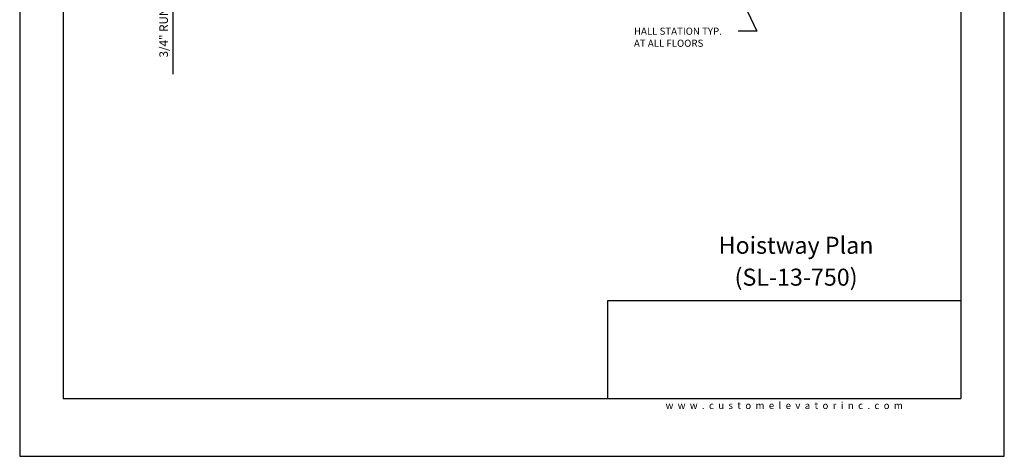
# Model space of a CAD drawing. Units: inches. Extents: x 0 to 173, y 0 to 224.
# Drawn here: x 0 to 173, y 0 to 77 of the extents above; entities that cross this region are included whole.
import ezdxf
from ezdxf.enums import TextEntityAlignment as Align

# ---------------------------------------------------------------- set-up
doc = ezdxf.new("R2010")
doc.units = ezdxf.units.IN
doc.header["$LTSCALE"] = 16
doc.header["$MEASUREMENT"] = 0
for name, color, linetype in [('11', 7, 'Continuous'), ('3', 5, 'Continuous'), ('5', 5, 'Continuous'), ('8', 6, 'Continuous')]:
    doc.layers.add(name, color=color, linetype=linetype)
doc.styles.add('SOLID', font='txt', dxfattribs={"height": 0.25})
doc.styles.get("Standard").update_dxf_attribs({"font": 'romans.shx', "height": 1.5})
doc.dimstyles.get("Standard").update_dxf_attribs({"dimtxt": 1.5, "dimasz": 2, "dimexe": 1, "dimexo": 1, "dimgap": 0.5, "dimtad": 1, "dimdec": 4, "dimzin": 3, "dimdsep": 46, "dimlunit": 4, "dimtxsty": 'Standard', "dimcen": 0.09, "dimadec": 0, "dimazin": 0, "dimtfac": 1, "dimtdec": 4, "dimtofl": 0, "dimtmove": 0, "dimatfit": 3, "dimfxl": 1, "dimfrac": 2, "dimtolj": 1, "dimtzin": 0, "dimarcsym": 0})

# ---------------------------------------------------------------- blocks, each defined once
blk = doc.blocks.new('*D87')
at = {"layer": '3', "color": 0, "lineweight": -2, "transparency": 16777216}
for p, q in [((26.99, 105.51), (26.99, 107.51)), ((48.41, 103.51), (25.99, 103.51)), ((35.99, 102.76), (25.99, 102.76)), ((26.99, 100.76), (26.99, 67.26))]:
    blk.add_line(p, q, dxfattribs=at)
at = {"layer": '3', "color": 0, "transparency": 16777216}
for points in [[(26.65, 105.51), (27.32, 105.51), (26.99, 103.51)], [(26.65, 100.76), (27.32, 100.76), (26.99, 102.76)]]:
    blk.add_solid(points, dxfattribs=at)
at = {"layer": 'DEFPOINTS', "color": 0, "transparency": 16777216}
for p in [(26.99, 102.76), (36.99, 102.76), (49.41, 103.51)]:
    blk.add_point(p, dxfattribs=at)
at = {"layer": '3', "color": 0, "transparency": 16777216, "insert": (25.34, 83.01), "char_height": 1.5, "attachment_point": 5, "rotation": 90}
blk.add_mtext('\\A1;3/4" RUNNING CLEARANCE', dxfattribs=at)

msp = doc.modelspace()

# ---------------------------------------------------------------- linework, layer by layer
at = {"layer": '8'}
for p, q in [((7.64787, 214.13661), (7.64787, 10.1972)), ((165.70098, 214.13661), (165.70098, 10.1972)), ((165.70098, 27.36771), (103.49931, 27.36771)), ((103.49931, 27.36771), (103.49931, 10.1972)), ((7.64787, 10.1972), (165.70098, 10.1972))]:
    msp.add_line(p, q, dxfattribs=at)
at = {"layer": 'DEFPOINTS'}
msp.add_lwpolyline([(0, 224.33381), (0, 0), (173.34885, 0), (173.34885, 224.33381)], close=True, dxfattribs=at)

# ---------------------------------------------------------------- texts
at = {"insert": (134.60087, 8.9472), "char_height": 1.25, "width": 62.9243279, "attachment_point": 5}
msp.add_mtext('{\\fVerdana|b0|i0|c0|p34;w  w  w  .  c  u  s  t  o  m  e  l  e  v  a  t  o  r  i  n  c  .  c  o  m}', dxfattribs=at)
at = {"layer": '11', "color": 7, "style": 'SOLID'}
for s, p in [('%%UHoistway Plan', (136.68813, 35.64784)), ('(SL-13-750)', (136.68813, 30.03645))]:
    msp.add_text(s, height=3.0034774, dxfattribs=at).set_placement(p, align=Align.CENTER)
at = {"layer": '5'}
for s, p in [('HALL STATION TYP.', (108.1473, 74.2152)), ('AT ALL FLOORS', (108.1473, 72.0902))]:
    msp.add_text(s, height=1.2500005, dxfattribs=at).set_placement(p)

# ---------------------------------------------------------------- dimensions: what is measured, and where the dimension line sits
at = {"layer": '3'}
dim = msp.add_linear_dim(base=(26.98691, 102.76159), p1=(49.40656, 103.51159), p2=(36.98691, 102.76159), angle=90, text='<> RUNNING CLEARANCE', dimstyle='Standard', dxfattribs=at)
dim.commit()
dim.dimension.update_dxf_attribs({"geometry": '*D87', "text_midpoint": (25.34406, 83.01159)})

# ---------------------------------------------------------------- leaders
msp.add_leader([(118.73693, 98.01159), (129.79178, 74.8532), (126.49131, 74.8532)], dimstyle='Standard', override={"dimgap": 0.5, "dimtad": 0}, dxfattribs=at)

doc.saveas('drawing.dxf')
